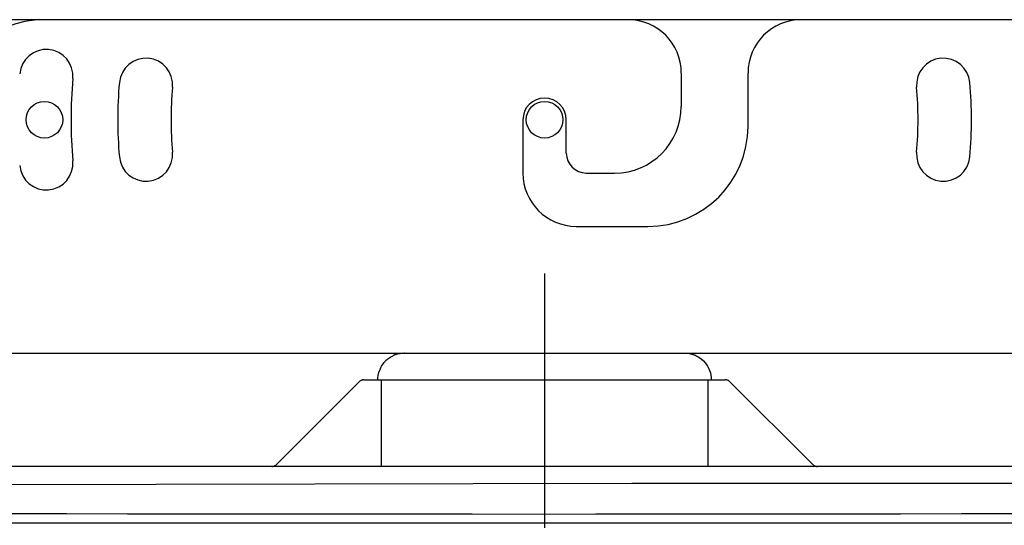
# Model space of a CAD drawing. Units: millimetres. Extents: x 2 to 136, y 257 to 371.
# Drawn here: x 33 to 40, y 332 to 336 of the extents above; entities that cross this region are included whole.
import ezdxf

# ---------------------------------------------------------------- set-up
doc = ezdxf.new("R2010")
doc.units = ezdxf.units.MM
doc.linetypes.add('CENTER2', pattern=[28.575, 19.05, -3.175, 3.175, -3.175])
doc.layers.add('GAIKEI', color=7, linetype='Continuous')

msp = doc.modelspace()

# ---------------------------------------------------------------- linework, layer by layer
at = {"layer": 'GAIKEI', "color": 1}
for p, q in [((41.869184, 335.869481), (31.869184, 335.869481)), ((35.819187, 333.36948), (37.919181, 333.36948)), ((35.514899, 333.169492), (38.223469, 333.169492)), ((35.644194, 333.169492), (35.644194, 332.519488)), ((38.094192, 333.169492), (38.094192, 332.519488)), ((37.522805, 332.39121), (28.983872, 332.371797)), ((38.176306, 332.391486), (37.522805, 332.39121)), ((38.831615, 332.391761), (38.176306, 332.391486)), ((39.486546, 332.392002), (38.831615, 332.391761)), ((40.151725, 332.392157), (39.486546, 332.392002)), ((40.816233, 332.392244), (40.151725, 332.392157))]:
    msp.add_line(p, q, dxfattribs=at)
at = {"layer": 'GAIKEI', "color": 1, "ltscale": 0.2}
for p, q in [((37.894184, 335.469481), (37.894184, 335.219481)), ((38.394184, 335.069481), (38.394184, 335.469481)), ((36.706684, 335.119481), (36.706684, 334.719481)), ((37.031684, 334.869481), (37.031684, 335.119481)), ((37.181684, 334.719481), (37.394184, 334.719481)), ((37.106684, 334.319481), (37.644184, 334.319481))]:
    msp.add_line(p, q, dxfattribs=at)
at = {"layer": 'GAIKEI', "color": 8, "linetype": 'CENTER2', "ltscale": 0.1}
msp.add_line((36.869184, 333.965302), (36.869184, 324.363423), dxfattribs=at)
at = {"layer": 'GAIKEI', "color": 7, "ltscale": 0.2}
msp.add_line((27.119184, 333.369481), (47.619184, 333.369481), dxfattribs=at)
at = {"layer": 'GAIKEI', "color": 1, "ltscale": 0.3}
for p, q in [((35.69475, 333.326072), (35.716644, 333.341196)), ((35.716644, 333.341196), (35.733284, 333.350084)), ((35.734559, 333.350704), (35.733146, 333.35005)), ((35.736023, 333.351359), (35.734559, 333.350704)), ((35.737608, 333.352082), (35.736023, 333.351359)), ((35.739261, 333.352788), (35.737608, 333.352082)), ((35.741087, 333.353564), (35.739261, 333.352788)), ((35.74293, 333.354322), (35.741087, 333.353564)), ((35.744997, 333.355148), (35.74293, 333.354322)), ((35.74703, 333.355941), (35.744997, 333.355148)), ((35.749338, 333.356836), (35.74703, 333.355941)), ((35.751577, 333.357663), (35.749338, 333.356836)), ((35.75411, 333.358559), (35.751577, 333.357663)), ((35.756573, 333.359386), (35.75411, 333.358559)), ((35.759312, 333.360282), (35.756573, 333.359386)), ((35.761982, 333.361108), (35.759312, 333.360282)), ((35.764893, 333.36197), (35.761982, 333.361108)), ((35.767735, 333.362762), (35.764893, 333.36197)), ((35.767597, 333.362814), (35.785977, 333.366707)), ((35.785977, 333.366707), (35.81712, 333.369377)), ((35.817913, 333.369308), (35.817103, 333.36948)), ((35.819187, 333.36948), (35.817809, 333.36855)), ((35.818188, 333.368774), (35.817913, 333.369308)), ((37.919181, 333.36948), (37.935855, 333.368515)), ((37.935855, 333.368515), (37.952254, 333.366724)), ((37.952254, 333.366724), (37.971564, 333.36259)), ((37.973493, 333.36197), (37.970651, 333.362762)), ((37.971564, 333.36259), (37.989978, 333.356544)), ((37.976387, 333.361108), (37.973493, 333.36197)), ((37.979074, 333.360282), (37.976387, 333.361108)), ((37.981796, 333.359386), (37.979074, 333.360282)), ((37.984259, 333.358559), (37.981796, 333.359386)), ((37.986791, 333.357663), (37.984259, 333.358559)), ((37.988514, 333.357026), (37.986791, 333.357663)), ((37.989978, 333.356544), (38.005912, 333.349688)), ((37.999125, 333.352788), (37.999056, 333.352806)), ((38.000761, 333.352082), (37.999125, 333.352788)), ((38.002363, 333.351359), (38.000761, 333.352082)), ((38.003827, 333.350704), (38.002363, 333.351359)), ((38.005223, 333.35005), (38.003827, 333.350704)), ((38.005912, 333.349688), (38.021036, 333.341609)), ((38.021036, 333.341609), (38.041327, 333.327863)), ((35.64192, 333.262079), (35.647053, 333.271329)), ((35.647053, 333.271329), (35.666449, 333.298614)), ((35.669532, 333.302163), (35.666828, 333.299062)), ((35.672288, 333.305229), (35.669532, 333.302163)), ((35.674907, 333.307985), (35.672288, 333.305229)), ((35.677525, 333.310672), (35.674907, 333.307985)), ((35.680023, 333.313118), (35.677525, 333.310672)), ((35.682486, 333.315461), (35.680023, 333.313118)), ((35.68426, 333.317097), (35.682486, 333.315461)), ((35.685983, 333.318665), (35.68426, 333.317097)), ((35.687636, 333.320129), (35.685983, 333.318665)), ((35.689256, 333.321524), (35.687636, 333.320129)), ((35.690789, 333.322833), (35.689256, 333.321524)), ((35.692253, 333.324039), (35.690789, 333.322833)), ((35.693614, 333.325142), (35.692253, 333.324039)), ((35.694888, 333.326175), (35.693614, 333.325142)), ((38.041327, 333.327863), (38.059741, 333.311775)), ((38.059741, 333.311775), (38.076553, 333.29293)), ((38.076553, 333.29293), (38.090902, 333.272035)), ((38.090902, 333.272035), (38.099136, 333.256739)), ((35.620147, 333.186166), (35.621938, 333.202565)), ((35.621938, 333.202565), (35.629518, 333.233054)), ((35.630499, 333.23581), (35.629018, 333.231435)), ((35.632067, 333.240099), (35.630499, 333.23581)), ((35.633686, 333.244251), (35.632067, 333.240099)), ((35.635374, 333.248299), (35.633686, 333.244251)), ((35.636528, 333.250934), (35.635374, 333.248299)), ((35.6377, 333.253501), (35.636528, 333.250934)), ((35.638888, 333.256033), (35.6377, 333.253501)), ((35.640077, 333.258479), (35.638888, 333.256033)), ((35.641283, 333.260873), (35.640077, 333.258479)), ((35.642488, 333.263164), (35.641283, 333.260873)), ((38.096965, 333.261114), (38.09588, 333.263164)), ((38.099136, 333.256739), (38.106129, 333.240599)), ((38.103615, 333.246835), (38.102719, 333.24897)), ((38.104493, 333.244716), (38.103615, 333.246835)), ((38.105372, 333.242563), (38.104493, 333.244716)), ((38.105923, 333.241081), (38.105372, 333.242563)), ((38.106129, 333.240599), (38.112244, 333.222099)), ((38.10873, 333.233295), (38.108541, 333.233846)), ((38.109058, 333.232365), (38.10873, 333.233295)), ((38.109351, 333.231435), (38.109058, 333.232365)), ((38.112244, 333.222099), (38.116413, 333.202703)), ((38.116413, 333.202703), (38.118222, 333.186218)), ((34.858832, 332.53413), (35.479552, 333.15485)), ((35.482189, 333.157304), (35.479552, 333.15485)), ((35.484978, 333.159548), (35.482189, 333.157304)), ((35.487908, 333.161579), (35.484978, 333.159548)), ((35.490966, 333.16339), (35.487908, 333.161579)), ((35.49414, 333.164977), (35.490966, 333.16339)), ((35.497416, 333.166335), (35.49414, 333.164977)), ((35.500783, 333.167457), (35.497416, 333.166335)), ((35.504227, 333.16834), (35.500783, 333.167457)), ((35.507736, 333.168976), (35.504227, 333.16834)), ((35.511298, 333.169362), (35.507736, 333.168976)), ((35.514899, 333.169492), (35.511298, 333.169362)), ((35.619182, 333.169492), (35.620147, 333.186166)), ((38.118222, 333.186218), (38.119186, 333.169492)), ((38.227071, 333.169362), (38.223469, 333.169492)), ((38.230634, 333.168976), (38.227071, 333.169362)), ((38.234145, 333.16834), (38.230634, 333.168976)), ((38.237591, 333.167457), (38.234145, 333.16834)), ((38.24096, 333.166335), (38.237591, 333.167457)), ((38.244239, 333.164977), (38.24096, 333.166335)), ((38.247414, 333.16339), (38.244239, 333.164977)), ((38.250474, 333.161579), (38.247414, 333.16339)), ((38.253406, 333.159548), (38.250474, 333.161579)), ((38.256197, 333.157304), (38.253406, 333.159548)), ((38.258833, 333.15485), (38.256197, 333.157304)), ((38.258833, 333.15485), (38.879554, 332.53413)), ((34.850465, 332.527394), (34.853398, 332.529426)), ((34.853398, 332.529426), (34.856191, 332.531673)), ((34.856191, 332.531673), (34.858832, 332.53413)), ((38.879554, 332.53413), (38.88219, 332.531673)), ((38.88219, 332.531673), (38.88498, 332.529426)), ((38.88498, 332.529426), (38.88791, 332.527394)), ((34.823468, 332.519488), (34.82707, 332.519618)), ((34.82707, 332.519618), (34.830631, 332.520003)), ((34.830631, 332.520003), (34.834141, 332.520638)), ((34.834141, 332.520638), (34.837585, 332.521519)), ((34.837585, 332.521519), (34.840953, 332.52264)), ((34.840953, 332.52264), (34.84423, 332.523996)), ((34.84423, 332.523996), (34.847405, 332.525582)), ((34.847405, 332.525582), (34.850465, 332.527394)), ((38.88791, 332.527394), (38.890968, 332.525582)), ((38.890968, 332.525582), (38.894141, 332.523996)), ((38.894141, 332.523996), (38.897418, 332.52264)), ((38.897418, 332.52264), (38.900784, 332.521519)), ((38.900784, 332.521519), (38.904228, 332.520638)), ((38.904228, 332.520638), (38.907737, 332.520003)), ((38.907737, 332.520003), (38.911299, 332.519618)), ((38.911299, 332.519618), (38.914901, 332.519488)), ((32.39209, 332.165556), (33.286265, 332.165436)), ((33.286265, 332.165436), (33.742965, 332.165349)), ((33.742965, 332.165349), (34.199836, 332.165229)), ((34.199836, 332.165229), (34.638036, 332.165005)), ((34.638036, 332.165005), (35.076355, 332.164695)), ((35.076355, 332.164695), (35.42953, 332.164419)), ((35.42953, 332.164419), (35.782756, 332.164075)), ((35.782756, 332.164075), (36.325944, 332.163282)), ((36.325944, 332.163282), (36.869184, 332.162318)), ((36.869184, 332.162318), (37.25221, 332.163041)), ((37.25221, 332.163041), (37.635219, 332.163679)), ((37.635219, 332.163679), (37.93446, 332.164058)), ((37.93446, 332.164058), (38.233701, 332.16435)), ((38.233701, 332.16435), (38.447883, 332.164523)), ((38.447883, 332.164523), (38.66203, 332.164695)), ((38.66203, 332.164695), (39.100333, 332.165005)), ((39.100333, 332.165005), (39.538532, 332.165229)), ((39.538532, 332.165229), (39.995404, 332.165384)), ((39.995404, 332.165384), (40.452103, 332.165436)), ((33.283354, 332.094553), (32.835853, 332.09457)), ((33.541702, 332.094518), (33.283354, 332.094553)), ((34.465729, 332.094518), (33.541702, 332.094518)), ((34.798543, 332.094501), (34.465729, 332.094518)), ((35.131425, 332.094501), (34.798543, 332.094501)), ((35.532021, 332.094484), (35.131425, 332.094501)), ((36.869184, 332.094484), (35.532021, 332.094484)), ((37.731475, 332.094501), (36.869184, 332.094484)), ((38.593559, 332.094501), (37.731475, 332.094501)), ((39.455264, 332.094518), (38.593559, 332.094501)), ((39.955251, 332.094518), (39.455264, 332.094518)), ((40.455014, 332.094553), (39.955251, 332.094518))]:
    msp.add_line(p, q, dxfattribs=at)
at = {"layer": 'GAIKEI', "color": 7}
msp.add_line((47.532389, 332.519472), (28.9575, 332.519472), dxfattribs=at)
at = {"layer": 'GAIKEI', "color": 1, "ltscale": 0.3}
for centre in [(33.119184, 335.119481), (36.869184, 335.119481)]:
    msp.add_circle(centre, 0.1375, dxfattribs=at)
at = {"layer": 'GAIKEI', "color": 7, "ltscale": 0.2}
msp.add_arc((33.117516, 335.119481), 0.75, 90, 176.177446, dxfattribs=at)
at = {"layer": 'GAIKEI', "color": 1, "ltscale": 0.2}
for centre, radius, start, end in [((37.494184, 335.469481), 0.4, 0, 90), ((38.794184, 335.469481), 0.4, 90, 180), ((33.133454, 335.446315), 0.2, 355, 175), ((33.8806, 335.380948), 0.2, 355, 175), ((39.857768, 335.380948), 0.2, 5, 185), ((36.869184, 335.119481), 3.55, 175, 185), ((36.869184, 335.119481), 3.2, 175, 185), ((36.869184, 335.119481), 2.8, 175, 185), ((36.869184, 335.119481), 2.8, 355, 5), ((36.869184, 335.119481), 3.2, 355, 5), ((36.869184, 335.119481), 0.1625, 0, 180), ((37.394184, 335.219481), 0.5, 270, 0), ((37.644184, 335.069481), 0.75, 270, 0), ((33.8806, 334.858014), 0.2, 185, 5), ((37.181684, 334.869481), 0.15, 180, 270), ((39.857768, 334.858014), 0.2, 175, 355), ((33.133454, 334.792647), 0.2, 185, 5), ((37.106684, 334.719481), 0.4, 180, 270)]:
    msp.add_arc(centre, radius, start, end, dxfattribs=at)

doc.saveas('drawing.dxf')
